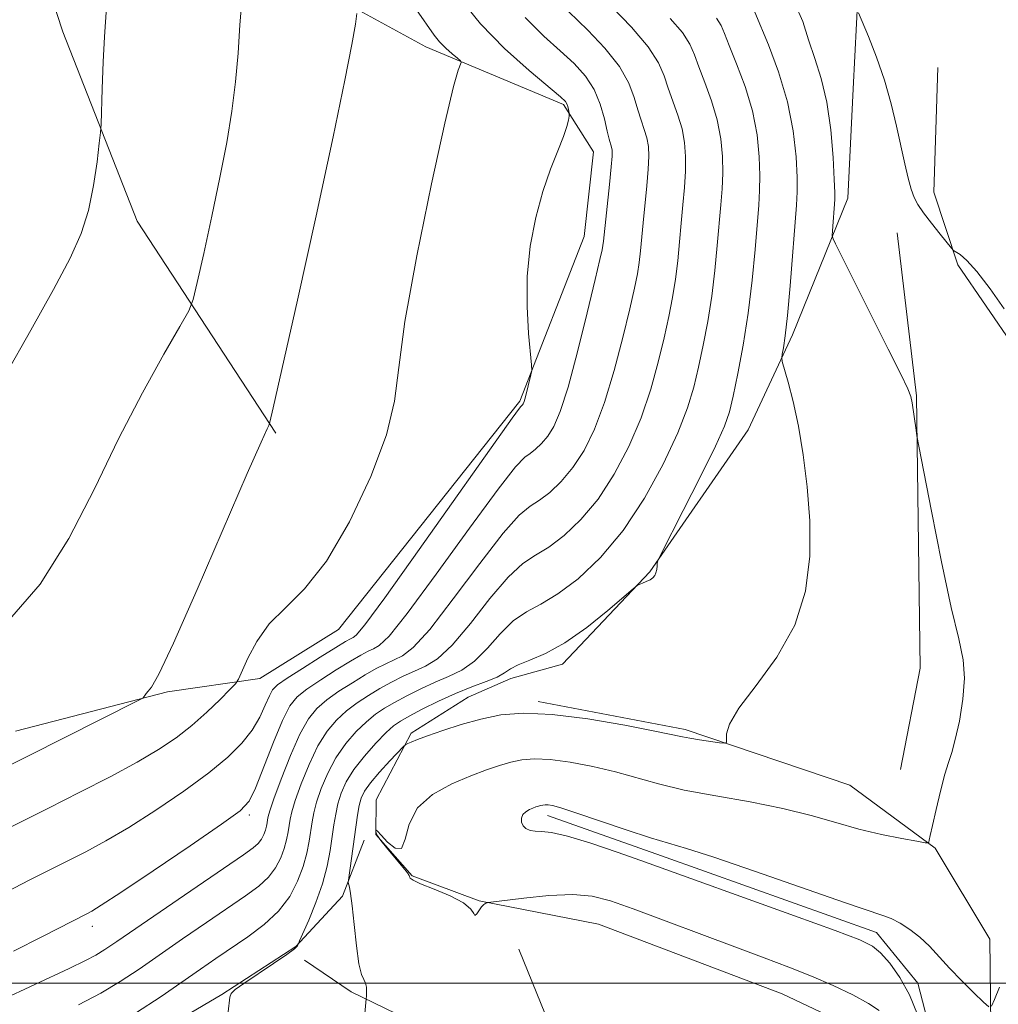
# Model space of a CAD drawing. Extents: x 2097300 to 2100200, y 334800 to 337700.
# Drawn here: x 2098115 to 2098247, y 336497 to 336630 of the extents above; entities that cross this region are included whole.
import ezdxf

# ---------------------------------------------------------------- set-up
doc = ezdxf.new("R2010")
doc.units = 0
doc.header["$MEASUREMENT"] = 0
for name, color, linetype, lineweight in [('32000', 7, 'Continuous', 0), ('DTM HARD BREAKLINE', 7, 'Continuous', 0), ('DTM SPOT ELEVATION', 2, 'Continuous', 13), ('INDEX CONTOUR', 41, 'Continuous', 13), ('INTERMEDIATE CONTOUR', 44, 'Continuous', 0)]:
    doc.layers.add(name, color=color, linetype=linetype, lineweight=lineweight)

msp = doc.modelspace()

# ---------------------------------------------------------------- linework, layer by layer
at = {"layer": '32000', "flags": 128}
msp.add_lwpolyline([(2097500, 336500), (2100000, 336500)], dxfattribs=at)
at = {"layer": 'DTM HARD BREAKLINE'}
for points in [[(2098114.76, 336533.93, 1053), (2098135.2, 336539.22, 1051.81), (2098147.61, 336540.98, 1049.42), (2098158.19, 336547.58, 1049.42), (2098182.56, 336578.3, 1048.23), (2098191.21, 336600.45, 1047.04), (2098192.46, 336611.86, 1047.04), (2098188.46, 336618.22, 1048.23), (2098169.95, 336625.98, 1050.62), (2098154.14, 336634.61, 1053), (2098145.46, 336645.52, 1054.19), (2098140.74, 336663.72, 1054.19), (2098135.02, 336698.25, 1055.39), (2098124.77, 336728.54, 1056.58), (2098123.39, 336739.61, 1057.77), (2098127.4, 336754.83, 1058.97), (2098139.8, 336778.09, 1057.77), (2098156.06, 336804.73, 1057.77), (2098165.46, 336836.88, 1060.16), (2098176.76, 336866.7, 1063.74)], [(2098149.77, 336573.98, 1051.84), (2098131.09, 336602.53, 1055.42), (2098121.11, 336628, 1056.61), (2098107.09, 336670.78, 1059), (2098091.67, 336716.65, 1062.58), (2098090.11, 336761.52, 1067.35), (2098088.99, 336793.57, 1069.74), (2098094.45, 336831.9, 1073.31), (2098105.42, 336864.28, 1076.89)], [(2098228.29, 336637.95, 1031.53), (2098227.39, 336620.34, 1032.72), (2098226.7, 336605.62, 1033.32), (2098219.24, 336587.23, 1035.7), (2098213.3, 336574.47, 1036.9), (2098200.07, 336555.37, 1038.09), (2098188.29, 336542.95, 1037.49), (2098181.37, 336540.99, 1037.49), (2098175.64, 336538.51, 1036.9), (2098167.96, 336533.64, 1036.3), (2098163.24, 336524.67, 1034.51), (2098163.2, 336520, 1033.91), (2098168.11, 336514.44, 1033.91), (2098177.09, 336511.11, 1033.91), (2098193.15, 336507.96, 1035.11), (2098217.88, 336498.6, 1035.11), (2098230.74, 336492.48, 1035.11)], [(2098238.79, 336623.19, 1030.93), (2098238.26, 336606.42, 1031.53), (2098241.48, 336596.64, 1032.12), (2098249.1, 336585.54, 1032.12), (2098258.6, 336563.76, 1032.12), (2098267.51, 336540.65, 1032.12)], [(2098233.77, 336528.78, 1034.51), (2098236.42, 336542.38, 1034.51), (2098235.92, 336579.03, 1033.91), (2098233.31, 336600.93, 1032.72)], [(2098185.03, 336537.92, 1036.3), (2098204.83, 336534.12, 1036.3), (2098226.95, 336526.63, 1035.11), (2098238.43, 336518.19, 1033.91), (2098245.8, 336505.92, 1032.72), (2098245.99, 336490.36, 1031.53)], [(2098186.31, 336522.56, 1031.53), (2098201.65, 336517.14, 1031.53), (2098230.56, 336506.83, 1031.53), (2098236.1, 336500, 1031.53), (2098238.87, 336489.29, 1031.53), (2098235.85, 336477.9, 1031.53), (2098230.33, 336471.47, 1031.53)], [(2098024.07, 336478.55, 1042.86), (2098031.48, 336482.04, 1042.26), (2098045.82, 336481.88, 1041.67), (2098067.66, 336481.24, 1040.47), (2098092.55, 336481.63, 1039.28), (2098110.19, 336483.39, 1039.28), (2098128.43, 336490.2, 1038.69), (2098142.51, 336498.48, 1038.09), (2098152.46, 336504.97, 1038.09), (2098158.74, 336511.7, 1036.3), (2098161.63, 336519.25, 1035.11)], [(2098192.95, 336470.1, 1036.9), (2098191.48, 336479.65, 1036.9), (2098187.76, 336491.45, 1036.3), (2098182.42, 336504.59, 1035.11)], [(2098153.61, 336503.13, 1037.49), (2098159.88, 336498.85, 1036.3), (2098171.98, 336492.99, 1034.51), (2098181.33, 336487.8, 1035.11), (2098187, 336481.45, 1035.11), (2098189.3, 336473.68, 1035.7), (2098190.18, 336470.16, 1036.3)]]:
    msp.add_polyline3d(points, dxfattribs=at)
at = {"layer": 'DTM SPOT ELEVATION'}
for p in [(2098146.21, 336522.64, 1045.68), (2098125.07, 336507.67, 1045.51)]:
    msp.add_point(p, dxfattribs=at)
at = {"layer": 'INDEX CONTOUR'}
for points in [[(2098111.173, 336519.569, 1050), (2098119.176, 336523.569, 1050), (2098123.396, 336525.691, 1050), (2098127.476, 336527.786, 1050), (2098131.082, 336529.726, 1050), (2098133.986, 336531.431, 1050), (2098136.352, 336533.021, 1050), (2098138.449, 336534.668, 1050), (2098140.461, 336536.464, 1050), (2098142.246, 336538.182, 1050), (2098143.574, 336539.515, 1050), (2098144.317, 336540.297, 1050), (2098144.735, 336540.926, 1050), (2098145.977, 336543.723, 1050), (2098147.196, 336545.998, 1050), (2098148.88, 336548.336, 1050), (2098151.045, 336550.504, 1050), (2098153.63, 336553.066, 1050), (2098156.549, 336556.783, 1050), (2098159.652, 336562.096, 1050), (2098162.51, 336568.156, 1050), (2098164.626, 336573.794, 1050), (2098165.711, 336578.305, 1050), (2098166.297, 336582.846, 1050), (2098167.123, 336589.041, 1050), (2098168.707, 336597.844, 1050), (2098170.689, 336607.534, 1050), (2098172.489, 336615.721, 1050), (2098173.66, 336620.617, 1050), (2098174.281, 336622.829, 1050), (2098174.676, 336623.865, 1050), (2098174.58, 336624.088, 1050), (2098174.195, 336624.425, 1050), (2098173.487, 336625.016, 1050), (2098172.607, 336625.795, 1050), (2098171.756, 336626.649, 1050), (2098171.032, 336627.551, 1050), (2098168.667, 336630.951, 1050)], [(2098130.888, 336495.96, 1040), (2098134.336, 336498.239, 1040), (2098139.602, 336501.914, 1040), (2098141.705, 336503.356, 1040), (2098145.995, 336506.246, 1040), (2098148.194, 336507.891, 1040), (2098150.131, 336509.707, 1040), (2098151.62, 336511.691, 1040), (2098152.69, 336513.738, 1040), (2098153.429, 336515.715, 1040), (2098153.919, 336517.516, 1040), (2098154.235, 336519.11, 1040), (2098154.619, 336521.699, 1040), (2098154.854, 336522.914, 1040), (2098155.243, 336524.364, 1040), (2098155.866, 336526.199, 1040), (2098156.732, 336528.269, 1040), (2098157.838, 336530.347, 1040), (2098159.158, 336532.237, 1040), (2098160.569, 336533.863, 1040), (2098161.929, 336535.181, 1040), (2098163.148, 336536.182, 1040), (2098164.355, 336536.997, 1040), (2098165.727, 336537.792, 1040), (2098167.392, 336538.688, 1040), (2098169.254, 336539.624, 1040), (2098171.163, 336540.495, 1040), (2098172.997, 336541.254, 1040), (2098174.762, 336542.109, 1040), (2098176.49, 336543.329, 1040), (2098178.211, 336545.067, 1040), (2098179.937, 336547.013, 1040), (2098181.673, 336548.738, 1040), (2098183.451, 336549.965, 1040), (2098185.407, 336551.019, 1040), (2098187.704, 336552.374, 1040), (2098190.437, 336554.427, 1040), (2098193.442, 336557.269, 1040), (2098196.488, 336560.914, 1040), (2098199.354, 336565.273, 1040), (2098201.854, 336569.846, 1040), (2098203.813, 336574.029, 1040), (2098205.125, 336577.393, 1040), (2098205.974, 336580.204, 1040), (2098206.615, 336582.902, 1040), (2098207.247, 336585.84, 1040), (2098207.864, 336589.035, 1040), (2098208.402, 336592.414, 1040), (2098208.818, 336595.881, 1040), (2098209.133, 336599.227, 1040), (2098209.607, 336604.704, 1040), (2098209.775, 336606.863, 1040), (2098209.862, 336608.961, 1040), (2098209.827, 336611.209, 1040), (2098209.607, 336613.617, 1040), (2098209.122, 336616.143, 1040), (2098208.346, 336618.72, 1040), (2098207.448, 336621.162, 1040), (2098206.646, 336623.268, 1040), (2098206.064, 336624.916, 1040), (2098205.444, 336626.348, 1040), (2098204.439, 336627.894, 1040), (2098202.811, 336629.784, 1040)]]:
    msp.add_polyline3d(points, dxfattribs=at)
at = {"layer": 'INTERMEDIATE CONTOUR'}
for points in [[(2098112.567, 336511.812, 1048), (2098116.56, 336513.853, 1048), (2098124.201, 336517.703, 1048), (2098126.876, 336519.145, 1048), (2098129.997, 336520.979, 1048), (2098133.621, 336523.291, 1048), (2098137.362, 336525.84, 1048), (2098140.721, 336528.303, 1048), (2098143.311, 336530.436, 1048), (2098145.202, 336532.309, 1048), (2098146.576, 336534.068, 1048), (2098147.594, 336535.807, 1048), (2098148.342, 336537.396, 1048), (2098148.881, 336538.651, 1048), (2098149.326, 336539.482, 1048), (2098149.998, 336540.157, 1048), (2098151.266, 336541.04, 1048), (2098153.336, 336542.367, 1048), (2098155.736, 336543.874, 1048), (2098157.829, 336545.17, 1048), (2098159.133, 336545.963, 1048), (2098159.802, 336546.346, 1048), (2098160.147, 336546.511, 1048), (2098160.551, 336546.809, 1048), (2098161.716, 336548.217, 1048), (2098164.417, 336551.872, 1048), (2098169.039, 336558.346, 1048), (2098181.526, 336576.002, 1048), (2098182.507, 336577.349, 1048), (2098182.704, 336577.575, 1048), (2098182.864, 336577.712, 1048), (2098182.949, 336577.814, 1048), (2098183.035, 336577.962, 1048), (2098183.149, 336578.27, 1048), (2098183.321, 336578.875, 1048), (2098184.057, 336581.855, 1048), (2098184.172, 336582.443, 1048), (2098184.161, 336583.175, 1048), (2098183.755, 336587.391, 1048), (2098183.543, 336591.021, 1048), (2098183.571, 336595.084, 1048), (2098183.983, 336599.152, 1048), (2098184.715, 336603.017, 1048), (2098185.658, 336606.521, 1048), (2098186.694, 336609.53, 1048), (2098187.676, 336611.999, 1048), (2098188.451, 336613.905, 1048), (2098188.911, 336615.246, 1048), (2098189.121, 336616.114, 1048), (2098189.193, 336616.623, 1048), (2098189.219, 336616.891, 1048), (2098189.217, 336617.05, 1048), (2098189.119, 336617.551, 1048), (2098189.026, 336617.937, 1048), (2098188.909, 336618.302, 1048), (2098188.699, 336618.635, 1048), (2098188.038, 336619.251, 1048), (2098183.814, 336622.792, 1048), (2098180.514, 336625.749, 1048), (2098177.285, 336629.052, 1048), (2098174.655, 336632.391, 1048)], [(2098112.713, 336497.707, 1044), (2098121.948, 336502.009, 1044), (2098124.168, 336503.073, 1044), (2098125.556, 336503.799, 1044), (2098126.759, 336504.526, 1044), (2098128.364, 336505.603, 1044), (2098139.167, 336513.024, 1044), (2098145.397, 336517.278, 1044), (2098146.703, 336518.213, 1044), (2098147.37, 336518.815, 1044), (2098147.81, 336519.402, 1044), (2098148.127, 336520.007, 1044), (2098148.345, 336520.592, 1044), (2098148.49, 336521.124, 1044), (2098148.583, 336521.596, 1044), (2098148.645, 336522.005, 1044), (2098148.72, 336522.424, 1044), (2098148.952, 336523.217, 1044), (2098149.506, 336524.822, 1044), (2098150.485, 336527.48, 1044), (2098151.724, 336530.631, 1044), (2098152.993, 336533.516, 1044), (2098154.133, 336535.568, 1044), (2098155.269, 336536.974, 1044), (2098156.597, 336538.111, 1044), (2098158.242, 336539.276, 1044), (2098160.045, 336540.435, 1044), (2098161.778, 336541.481, 1044), (2098163.263, 336542.326, 1044), (2098164.528, 336542.986, 1044), (2098165.654, 336543.504, 1044), (2098166.774, 336544.032, 1044), (2098168.239, 336545.163, 1044), (2098170.453, 336547.601, 1044), (2098173.625, 336551.706, 1044), (2098177.173, 336556.476, 1044), (2098180.317, 336560.564, 1044), (2098182.488, 336562.984, 1044), (2098183.957, 336564.184, 1044), (2098185.204, 336564.976, 1044), (2098186.609, 336566.03, 1044), (2098188.153, 336567.491, 1044), (2098189.72, 336569.364, 1044), (2098191.21, 336571.68, 1044), (2098192.622, 336574.56, 1044), (2098193.974, 336578.146, 1044), (2098195.265, 336582.441, 1044), (2098196.422, 336586.875, 1044), (2098197.35, 336590.737, 1044), (2098197.983, 336593.509, 1044), (2098198.382, 336595.442, 1044), (2098198.634, 336596.979, 1044), (2098198.818, 336598.517, 1044), (2098199.178, 336602.295, 1044), (2098199.67, 336607.261, 1044), (2098199.856, 336609.528, 1044), (2098199.925, 336611.259, 1044), (2098199.86, 336612.579, 1044), (2098199.655, 336613.711, 1044), (2098199.314, 336614.849, 1044), (2098198.889, 336616.092, 1044), (2098198.442, 336617.512, 1044), (2098197.973, 336619.171, 1044), (2098197.254, 336621.097, 1044), (2098195.993, 336623.31, 1044), (2098194.028, 336625.774, 1044), (2098191.715, 336628.22, 1044), (2098187.814, 336631.987, 1044)], [(2098113.673, 336548.603, 1054), (2098118.044, 336553.685, 1054), (2098121.91, 336559.812, 1054), (2098125.343, 336566.515, 1054), (2098128.592, 336573.233, 1054), (2098131.799, 336579.421, 1054), (2098134.676, 336584.61, 1054), (2098136.833, 336588.347, 1054), (2098138.031, 336590.472, 1054), (2098138.639, 336592.002, 1054), (2098139.181, 336594.249, 1054), (2098140.051, 336598.155, 1054), (2098141.147, 336603.178, 1054), (2098142.243, 336608.405, 1054), (2098143.151, 336613.112, 1054), (2098143.844, 336617.329, 1054), (2098144.34, 336621.277, 1054), (2098144.667, 336625.137, 1054), (2098144.928, 336628.947, 1054), (2098145.237, 336632.708, 1054)], [(2098230.898, 336496.32, 1034), (2098229.492, 336497.28, 1034), (2098227.374, 336498.434, 1034), (2098224.72, 336499.707, 1034), (2098221.796, 336500.981, 1034), (2098218.769, 336502.187, 1034), (2098215.435, 336503.438, 1034), (2098211.498, 336504.892, 1034), (2098197.836, 336510.01, 1034), (2098194.759, 336511.11, 1034), (2098192.297, 336511.735, 1034), (2098189.699, 336511.938, 1034), (2098186.469, 336511.796, 1034), (2098183.119, 336511.471, 1034), (2098178.332, 336510.871, 1034), (2098178.16, 336510.832, 1034), (2098177.984, 336510.766, 1034), (2098177.735, 336510.606, 1034), (2098177.429, 336510.292, 1034), (2098176.773, 336509.344, 1034), (2098176.538, 336509.14, 1034), (2098176.372, 336509.371, 1034), (2098175.978, 336509.971, 1034), (2098174.982, 336510.806, 1034), (2098173.182, 336511.747, 1034), (2098171.051, 336512.656, 1034), (2098169.233, 336513.399, 1034), (2098168.21, 336513.88, 1034), (2098167.819, 336514.157, 1034), (2098167.742, 336514.333, 1034), (2098167.681, 336514.519, 1034), (2098167.45, 336514.877, 1034), (2098166.889, 336515.581, 1034), (2098164.799, 336518.042, 1034), (2098163.86, 336519.213, 1034), (2098163.353, 336519.975, 1034), (2098163.187, 336520.384, 1034), (2098163.185, 336520.574, 1034), (2098163.226, 336520.634, 1034), (2098163.411, 336520.462, 1034), (2098163.902, 336519.913, 1034), (2098164.777, 336518.972, 1034), (2098165.799, 336518.166, 1034), (2098166.652, 336518.151, 1034), (2098167.161, 336519.37, 1034), (2098167.71, 336521.397, 1034), (2098168.823, 336523.585, 1034), (2098170.849, 336525.409, 1034), (2098173.414, 336526.823, 1034), (2098175.97, 336527.899, 1034), (2098178.089, 336528.706, 1034), (2098179.823, 336529.3, 1034), (2098181.344, 336529.733, 1034), (2098182.837, 336530.038, 1034), (2098184.527, 336530.174, 1034), (2098186.648, 336530.083, 1034), (2098189.344, 336529.726, 1034), (2098192.378, 336529.154, 1034), (2098195.424, 336528.438, 1034), (2098201.229, 336526.818, 1034), (2098204.699, 336525.994, 1034), (2098208.94, 336525.197, 1034), (2098213.55, 336524.391, 1034), (2098217.965, 336523.529, 1034), (2098221.759, 336522.584, 1034), (2098225.066, 336521.626, 1034), (2098228.159, 336520.746, 1034), (2098231.204, 336520.021, 1034), (2098233.937, 336519.471, 1034), (2098235.986, 336519.101, 1034), (2098237.101, 336518.911, 1034), (2098237.518, 336518.88, 1034), (2098237.596, 336518.982, 1034), (2098237.644, 336519.242, 1034), (2098237.78, 336519.894, 1034), (2098238.075, 336521.222, 1034), (2098238.567, 336523.365, 1034), (2098239.167, 336525.864, 1034), (2098239.753, 336528.114, 1034), (2098240.24, 336529.71, 1034), (2098240.677, 336531.061, 1034), (2098241.147, 336532.777, 1034), (2098241.693, 336535.277, 1034), (2098242.169, 336538.214, 1034), (2098242.39, 336541.05, 1034), (2098242.204, 336543.504, 1034), (2098241.601, 336546.332, 1034), (2098240.61, 336550.552, 1034), (2098239.305, 336556.711, 1034), (2098237.949, 336563.489, 1034), (2098236.245, 336572.252, 1034), (2098235.99, 336573.633, 1034), (2098235.869, 336574.426, 1034), (2098235.339, 336578.091, 1034), (2098235.169, 336578.931, 1034), (2098234.76, 336579.972, 1034), (2098233.805, 336581.951, 1034), (2098232.13, 336585.323, 1034), (2098225.018, 336599.479, 1034), (2098224.704, 336600.134, 1034), (2098224.604, 336600.58, 1034), (2098224.631, 336601.199, 1034), (2098224.941, 336605.414, 1034), (2098224.941, 336606.36, 1034), (2098224.87, 336608.11, 1034), (2098224.704, 336611.087, 1034), (2098224.389, 336614.799, 1034), (2098223.867, 336618.525, 1034), (2098223.113, 336621.707, 1034), (2098222.24, 336624.42, 1034), (2098221.398, 336626.901, 1034), (2098220.626, 336629.361, 1034), (2098219.527, 336631.91, 1034)], [(2098103.031, 336523.92, 1052), (2098116.475, 336530.609, 1052), (2098131.159, 336537.988, 1052), (2098131.864, 336538.373, 1052), (2098132.022, 336538.529, 1052), (2098132.139, 336538.73, 1052), (2098132.324, 336539.002, 1052), (2098132.591, 336539.317, 1052), (2098133.023, 336539.848, 1052), (2098134, 336541.597, 1052), (2098135.974, 336545.765, 1052), (2098139.158, 336552.958, 1052), (2098145.919, 336568.587, 1052), (2098147.762, 336572.802, 1052), (2098148.567, 336574.57, 1052), (2098148.812, 336575.044, 1052), (2098148.959, 336575.465, 1052), (2098149.417, 336577.42, 1052), (2098152.654, 336591.89, 1052), (2098155.171, 336603.257, 1052), (2098157.471, 336613.865, 1052), (2098159.047, 336621.489, 1052), (2098159.967, 336626.29, 1052), (2098160.449, 336629.026, 1052), (2098160.655, 336630.443, 1052)], [(2098113.331, 336581.756, 1056), (2098116.779, 336587.857, 1056), (2098119.861, 336593.339, 1056), (2098122.093, 336597.545, 1056), (2098123.575, 336600.871, 1056), (2098124.555, 336603.977, 1056), (2098125.246, 336607.316, 1056), (2098125.719, 336610.518, 1056), (2098126.011, 336613.006, 1056), (2098126.165, 336614.457, 1056), (2098126.241, 336615.572, 1056), (2098126.404, 336620.301, 1056), (2098126.543, 336623.943, 1056), (2098126.706, 336627.305, 1056), (2098126.976, 336631.313, 1056)], [(2098123.229, 336497.103, 1042), (2098126.201, 336498.671, 1042), (2098128.824, 336500.243, 1042), (2098131.35, 336501.921, 1042), (2098137.206, 336505.976, 1042), (2098140.436, 336508.19, 1042), (2098145.696, 336511.762, 1042), (2098147.448, 336513.052, 1042), (2098148.751, 336514.261, 1042), (2098149.715, 336515.546, 1042), (2098150.408, 336516.872, 1042), (2098150.887, 336518.154, 1042), (2098151.205, 336519.32, 1042), (2098151.408, 336520.353, 1042), (2098151.669, 336522.061, 1042), (2098151.903, 336523.065, 1042), (2098152.375, 336524.593, 1042), (2098153.175, 336526.841, 1042), (2098154.228, 336529.45, 1042), (2098155.415, 336531.932, 1042), (2098156.645, 336533.903, 1042), (2098157.919, 336535.418, 1042), (2098159.263, 336536.646, 1042), (2098160.695, 336537.728, 1042), (2098162.2, 336538.716, 1042), (2098163.752, 336539.636, 1042), (2098165.327, 336540.507, 1042), (2098166.891, 336541.305, 1042), (2098168.408, 336541.999, 1042), (2098169.886, 336542.643, 1042), (2098171.5, 336543.636, 1042), (2098173.472, 336545.465, 1042), (2098175.918, 336548.387, 1042), (2098178.555, 336551.744, 1042), (2098180.995, 336554.652, 1042), (2098182.97, 336556.474, 1042), (2098184.682, 336557.602, 1042), (2098186.454, 336558.674, 1042), (2098188.523, 336560.229, 1042), (2098190.796, 336562.38, 1042), (2098193.103, 336565.139, 1042), (2098195.282, 336568.477, 1042), (2098197.238, 336572.203, 1042), (2098198.893, 336576.087, 1042), (2098200.195, 336579.917, 1042), (2098201.198, 336583.539, 1042), (2098201.982, 336586.819, 1042), (2098202.615, 336589.675, 1042), (2098203.123, 336592.238, 1042), (2098203.518, 336594.697, 1042), (2098203.818, 336597.199, 1042), (2098204.059, 336599.735, 1042), (2098204.282, 336602.256, 1042), (2098204.515, 336604.716, 1042), (2098204.723, 336607.062, 1042), (2098204.859, 336609.244, 1042), (2098204.876, 336611.234, 1042), (2098204.734, 336613.098, 1042), (2098204.389, 336614.927, 1042), (2098203.83, 336616.784, 1042), (2098202.543, 336620.39, 1042), (2098202.004, 336622.057, 1042), (2098201.236, 336623.833, 1042), (2098199.834, 336625.977, 1042), (2098197.572, 336628.613, 1042), (2098194.952, 336631.331, 1042)], [(2098161.717, 336495.943, 1036), (2098161.907, 336497.921, 1036), (2098161.93, 336498.288, 1036), (2098161.951, 336498.82, 1036), (2098161.935, 336499.46, 1036), (2098161.83, 336500.038, 1036), (2098161.603, 336500.491, 1036), (2098161.287, 336501.189, 1036), (2098160.935, 336502.61, 1036), (2098160.591, 336505.027, 1036), (2098160.276, 336507.887, 1036), (2098160.008, 336510.431, 1036), (2098159.796, 336512.075, 1036), (2098159.643, 336512.947, 1036), (2098159.496, 336513.563, 1036), (2098159.514, 336513.887, 1036), (2098160.757, 336522.625, 1036), (2098160.98, 336523.905, 1036), (2098161.239, 336524.911, 1036), (2098161.678, 336525.842, 1036), (2098162.475, 336526.956, 1036), (2098163.711, 336528.404, 1036), (2098165.096, 336529.928, 1036), (2098166.91, 336531.853, 1036), (2098167.231, 336532.141, 1036), (2098167.493, 336532.272, 1036), (2098167.953, 336532.458, 1036), (2098168.792, 336532.782, 1036), (2098170.176, 336533.29, 1036), (2098172.196, 336534, 1036), (2098174.665, 336534.797, 1036), (2098177.323, 336535.541, 1036), (2098180.025, 336536.093, 1036), (2098183.083, 336536.34, 1036), (2098186.924, 336536.173, 1036), (2098191.724, 336535.556, 1036), (2098196.68, 336534.71, 1036), (2098200.734, 336533.93, 1036), (2098204.437, 336533.162, 1036), (2098205.432, 336532.972, 1036), (2098206.757, 336532.76, 1036), (2098209.444, 336532.368, 1036), (2098210.118, 336532.292, 1036), (2098210.357, 336532.398, 1036), (2098210.369, 336533.54, 1036), (2098210.782, 336534.879, 1036), (2098212.033, 336537.006, 1036), (2098214.347, 336540.058, 1036), (2098217.122, 336543.861, 1036), (2098219.549, 336548.173, 1036), (2098220.997, 336552.76, 1036), (2098221.574, 336557.477, 1036), (2098221.571, 336562.195, 1036), (2098221.242, 336566.783, 1036), (2098220.703, 336571.09, 1036), (2098220.033, 336574.966, 1036), (2098219.316, 336578.265, 1036), (2098218.653, 336580.87, 1036), (2098217.876, 336583.656, 1036), (2098217.806, 336584.164, 1036), (2098217.879, 336584.63, 1036), (2098218.043, 336585.478, 1036), (2098218.281, 336587.088, 1036), (2098218.586, 336589.828, 1036), (2098218.941, 336593.831, 1036), (2098219.793, 336604.68, 1036), (2098219.881, 336606.465, 1036), (2098219.867, 336608.394, 1036), (2098219.732, 336611.159, 1036), (2098219.354, 336614.656, 1036), (2098218.589, 336618.577, 1036), (2098217.377, 336622.589, 1036), (2098216.006, 336626.233, 1036), (2098214.183, 336630.633, 1036)], [(2098247.706, 336590.729, 1032), (2098245.82, 336593.397, 1032), (2098244.039, 336595.743, 1032), (2098242.694, 336597.25, 1032), (2098241.786, 336598.041, 1032), (2098240.917, 336598.595, 1032), (2098240.617, 336598.898, 1032), (2098239.116, 336600.758, 1032), (2098237.954, 336602.231, 1032), (2098236.878, 336603.641, 1032), (2098236.114, 336604.747, 1032), (2098235.597, 336605.72, 1032), (2098235.195, 336606.835, 1032), (2098234.792, 336608.322, 1032), (2098234.349, 336610.229, 1032), (2098233.254, 336615.298, 1032), (2098232.534, 336618.318, 1032), (2098231.634, 336621.476, 1032), (2098230.552, 336624.594, 1032), (2098229.468, 336627.355, 1032), (2098228.126, 336630.564, 1032)], [(2098114.472, 336504.314, 1046), (2098118.385, 336506.304, 1046), (2098124.427, 336509.405, 1046), (2098125.005, 336509.716, 1046), (2098126.276, 336510.504, 1046), (2098128.91, 336512.232, 1046), (2098133.237, 336515.131, 1046), (2098138.213, 336518.496, 1046), (2098142.454, 336521.393, 1046), (2098144.95, 336523.19, 1046), (2098146.186, 336524.505, 1046), (2098147.025, 336526.264, 1046), (2098149.443, 336532.419, 1046), (2098150.671, 336535.372, 1046), (2098151.651, 336537.314, 1046), (2098152.623, 336538.539, 1046), (2098153.932, 336539.575, 1046), (2098155.789, 336540.821, 1046), (2098157.89, 336542.155, 1046), (2098159.803, 336543.326, 1046), (2098161.198, 336544.144, 1046), (2098162.165, 336544.666, 1046), (2098162.9, 336545.008, 1046), (2098163.662, 336545.419, 1046), (2098164.977, 336546.69, 1046), (2098167.435, 336549.736, 1046), (2098171.332, 336555.026, 1046), (2098175.791, 336561.208, 1046), (2098179.639, 336566.477, 1046), (2098182.007, 336569.493, 1046), (2098183.232, 336570.767, 1046), (2098183.954, 336571.275, 1046), (2098184.694, 336571.831, 1046), (2098185.509, 336572.602, 1046), (2098186.334, 336573.589, 1046), (2098187.138, 336574.884, 1046), (2098188.006, 336576.916, 1046), (2098189.055, 336580.205, 1046), (2098190.336, 336584.964, 1046), (2098191.645, 336590.21, 1046), (2098192.716, 336594.654, 1046), (2098193.351, 336597.343, 1046), (2098193.642, 336598.645, 1046), (2098193.75, 336599.263, 1046), (2098193.818, 336599.835, 1046), (2098194.617, 336607.46, 1046), (2098194.853, 336609.811, 1046), (2098194.973, 336611.284, 1046), (2098194.987, 336612.06, 1046), (2098194.921, 336612.493, 1046), (2098194.61, 336613.557, 1046), (2098194.338, 336614.634, 1046), (2098193.957, 336616.269, 1046), (2098193.394, 336618.24, 1046), (2098192.564, 336620.24, 1046), (2098191.397, 336622.036, 1046), (2098189.881, 336623.715, 1046), (2098188.015, 336625.436, 1046), (2098185.811, 336627.395, 1046), (2098183.304, 336629.908, 1046)], [(2098143.353, 336496.16, 1038), (2098143.545, 336498.138, 1038), (2098143.743, 336498.648, 1038), (2098144.296, 336499.177, 1038), (2098145.453, 336499.984, 1038), (2098149.45, 336502.643, 1038), (2098151.247, 336503.877, 1038), (2098152.268, 336504.653, 1038), (2098152.67, 336505.042, 1038), (2098152.752, 336505.206, 1038), (2098152.791, 336505.33, 1038), (2098152.957, 336505.718, 1038), (2098154.172, 336508.502, 1038), (2098155.125, 336510.85, 1038), (2098156.01, 336513.369, 1038), (2098156.646, 336515.738, 1038), (2098157.06, 336517.87, 1038), (2098157.341, 336519.738, 1038), (2098157.568, 336521.337, 1038), (2098157.805, 336522.762, 1038), (2098158.112, 336524.135, 1038), (2098158.556, 336525.558, 1038), (2098159.236, 336527.089, 1038), (2098160.261, 336528.763, 1038), (2098161.67, 336530.571, 1038), (2098163.219, 336532.308, 1038), (2098164.595, 336533.716, 1038), (2098165.602, 336534.636, 1038), (2098166.508, 336535.277, 1038), (2098167.701, 336535.947, 1038), (2098169.456, 336536.87, 1038), (2098171.617, 336537.945, 1038), (2098173.917, 336538.991, 1038), (2098176.109, 336539.865, 1038), (2098178.023, 336540.582, 1038), (2098179.508, 336541.193, 1038), (2098180.504, 336541.747, 1038), (2098181.319, 336542.281, 1038), (2098182.352, 336542.825, 1038), (2098183.92, 336543.446, 1038), (2098186.037, 336544.355, 1038), (2098188.634, 336545.797, 1038), (2098191.565, 336547.88, 1038), (2098194.39, 336550.153, 1038), (2098197.807, 336553.073, 1038), (2098198.34, 336553.491, 1038), (2098198.637, 336553.639, 1038), (2098199.063, 336553.811, 1038), (2098199.587, 336554.039, 1038), (2098200.087, 336554.293, 1038), (2098200.466, 336554.553, 1038), (2098200.722, 336554.847, 1038), (2098200.886, 336555.215, 1038), (2098200.983, 336555.674, 1038), (2098201.034, 336556.143, 1038), (2098201.056, 336556.519, 1038), (2098201.123, 336556.838, 1038), (2098201.527, 336557.694, 1038), (2098204.555, 336563.618, 1038), (2098206.863, 336568.175, 1038), (2098208.873, 336572.245, 1038), (2098210.097, 336574.951, 1038), (2098210.756, 336576.879, 1038), (2098211.248, 336578.984, 1038), (2098211.879, 336582.007, 1038), (2098212.604, 336585.832, 1038), (2098213.286, 336590.132, 1038), (2098213.818, 336594.562, 1038), (2098214.207, 336598.72, 1038), (2098214.7, 336604.692, 1038), (2098214.828, 336606.664, 1038), (2098214.864, 336608.677, 1038), (2098214.78, 336611.184, 1038), (2098214.481, 336614.136, 1038), (2098213.856, 336617.36, 1038), (2098212.862, 336620.654, 1038), (2098211.727, 336623.698, 1038), (2098210.749, 336626.146, 1038), (2098210.123, 336627.775, 1038), (2098209.654, 336628.862, 1038), (2098209.045, 336629.81, 1038)], [(2098236.067, 336495.796, 1032), (2098234.995, 336498.451, 1032), (2098233.692, 336500.792, 1032), (2098232.327, 336502.694, 1032), (2098231.104, 336504.091, 1032), (2098230.031, 336505.011, 1032), (2098228.321, 336505.853, 1032), (2098224.991, 336507.108, 1032), (2098219.502, 336509.09, 1032), (2098198.854, 336516.515, 1032), (2098195.659, 336517.645, 1032), (2098192.112, 336518.847, 1032), (2098188.976, 336519.801, 1032), (2098186.831, 336520.285, 1032), (2098185.508, 336520.432, 1032), (2098184.647, 336520.466, 1032), (2098183.955, 336520.575, 1032), (2098183.398, 336520.807, 1032), (2098183.004, 336521.17, 1032), (2098182.798, 336521.658, 1032), (2098182.79, 336522.197, 1032), (2098182.984, 336522.697, 1032), (2098183.368, 336523.085, 1032), (2098183.856, 336523.369, 1032), (2098184.343, 336523.576, 1032), (2098184.746, 336523.73, 1032), (2098185.076, 336523.843, 1032), (2098185.366, 336523.925, 1032), (2098185.649, 336523.983, 1032), (2098185.971, 336524.009, 1032), (2098186.374, 336523.991, 1032), (2098186.964, 336523.897, 1032), (2098188.078, 336523.598, 1032), (2098190.114, 336522.947, 1032), (2098196.893, 336520.634, 1032), (2098200.16, 336519.556, 1032), (2098202.568, 336518.838, 1032), (2098204.994, 336518.135, 1032), (2098208.656, 336516.964, 1032), (2098214.292, 336515.032, 1032), (2098226.237, 336510.863, 1032), (2098231.416, 336509.135, 1032), (2098232.52, 336508.699, 1032), (2098233.716, 336508.085, 1032), (2098235.051, 336507.249, 1032), (2098236.394, 336506.216, 1032), (2098237.658, 336505.007, 1032), (2098240.37, 336502.055, 1032), (2098242.019, 336500.346, 1032), (2098243.641, 336498.727, 1032), (2098244.918, 336497.478, 1032), (2098245.638, 336496.842, 1032)], [(2098246.027, 336496.928, 1032), (2098246.418, 336497.809, 1032), (2098247.078, 336499.461, 1032)]]:
    msp.add_polyline3d(points, dxfattribs=at)

doc.saveas('drawing.dxf')
